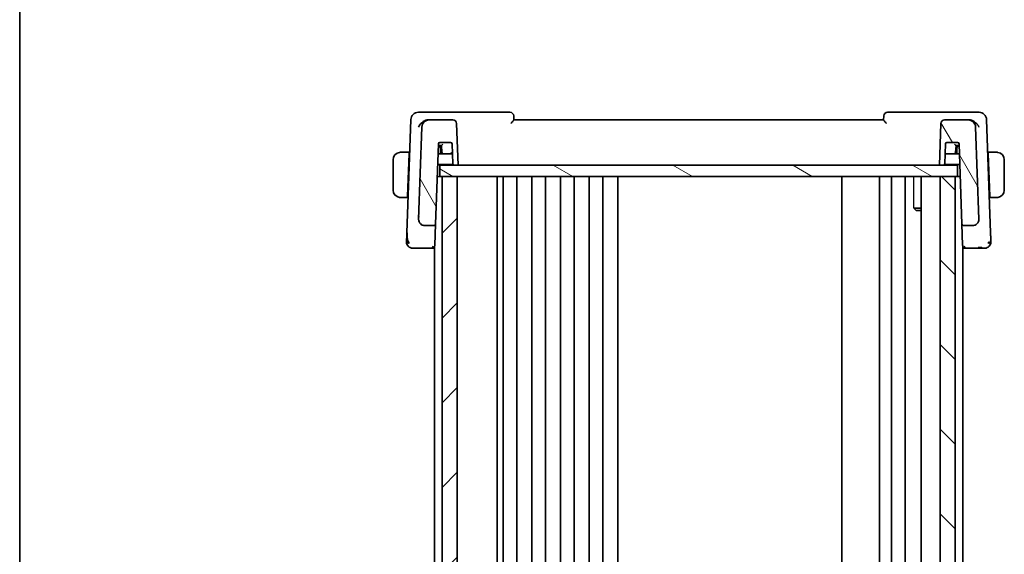
# Model space of a CAD drawing. Units: millimetres. Extents: x 0 to 3950, y 0 to 702.
# Drawn here: x 792 to 922, y 490 to 561 of the extents above; entities that cross this region are included whole.
import ezdxf

# ---------------------------------------------------------------- set-up
doc = ezdxf.new("R2010")
doc.units = ezdxf.units.MM
doc.header["$LTSCALE"] = 2
for name, color, linetype, lineweight in [('Border (ISO)', 7, 'Continuous', 35), ('Hatch (ISO)', 1, 'Continuous', 18), ('Visible (ISO)', 7, 'Continuous', 35), ('Visible Narrow (ISO)', 7, 'Continuous', 25)]:
    doc.layers.add(name, color=color, linetype=linetype, lineweight=lineweight)

# ---------------------------------------------------------------- blocks, each defined once
blk = doc.blocks.new('図面枠 tk図枠')
at = {"layer": 'Border (ISO)'}
blk.add_line((14.5, 289), (14.5, 8), dxfattribs=at)

msp = doc.modelspace()

# ---------------------------------------------------------------- hatches: boundary and pattern name
at = {"layer": 'Hatch (ISO)'}
h = msp.add_hatch(dxfattribs=at)
h.set_pattern_fill('ANSI31', color=256, scale=63.5, angle=75.000175, style=0)
h.set_pattern_definition([(120.0002, (755.75, -20), (-6.87406, -3.96877), [])])
edge = h.paths.add_edge_path()
edge.add_ellipse((849.3959, 547.0123), major_axis=(0.4997, 0.0174), ratio=1, start_angle=0, end_angle=88)
edge.add_line((849.3959, 547.5123), (846.2976, 547.5123))
edge.add_ellipse((846.2976, 546.5123), major_axis=(0, 1), ratio=1, start_angle=0, end_angle=88)
edge.add_line((845.2982, 546.5472), (844.8719, 534.3402))
edge.add_ellipse((845.6714, 534.3123), major_axis=(-0.7995, 0.0279), ratio=1, start_angle=0, end_angle=92)
edge.add_line((845.6714, 533.5123), (846.911, 533.5123))
edge.add_ellipse((846.911, 533.7123), major_axis=(0, -0.2), ratio=1, start_angle=0, end_angle=88)
edge.add_line((847.1109, 533.7053), (847.4815, 544.3192))
edge.add_ellipse((847.6814, 544.3123), major_axis=(-0.1999, 0.007), ratio=1, start_angle=272, end_angle=360, ccw=False)
edge.add_line((847.6814, 544.5123), (849.0951, 544.5123))
edge.add_ellipse((849.0951, 544.3123), major_axis=(0, 0.2), ratio=1, start_angle=272, end_angle=360, ccw=False)
edge.add_line((849.295, 544.3192), (849.3863, 541.7053))
edge.add_ellipse((849.5861, 541.7123), major_axis=(-0.1999, -0.007), ratio=1, start_angle=0, end_angle=88)
edge.add_line((849.5861, 541.5123), (850.0882, 541.5123))
edge.add_line((850.0882, 541.5123), (849.8956, 547.0297))
edge = h.paths.add_edge_path()
edge.add_ellipse((917.6789, 546.5123), major_axis=(0.9994, 0.0349), ratio=1, start_angle=0, end_angle=88)
edge.add_line((917.6789, 547.5123), (914.5806, 547.5123))
edge.add_ellipse((914.5806, 547.0123), major_axis=(0, 0.5), ratio=1, start_angle=0, end_angle=88)
edge.add_line((914.0809, 547.0297), (913.8882, 541.5123))
edge.add_line((913.8882, 541.5123), (914.3903, 541.5123))
edge.add_ellipse((914.3903, 541.7123), major_axis=(0, -0.2), ratio=1, start_angle=0, end_angle=88)
edge.add_line((914.5902, 541.7053), (914.6815, 544.3192))
edge.add_ellipse((914.8814, 544.3123), major_axis=(-0.1999, 0.007), ratio=1, start_angle=272, end_angle=360, ccw=False)
edge.add_line((914.8814, 544.5123), (916.2951, 544.5123))
edge.add_ellipse((916.2951, 544.3123), major_axis=(0, 0.2), ratio=1, start_angle=272, end_angle=360, ccw=False)
edge.add_line((916.495, 544.3192), (916.8656, 533.7053))
edge.add_ellipse((917.0655, 533.7123), major_axis=(-0.1999, -0.007), ratio=1, start_angle=0, end_angle=88)
edge.add_line((917.0655, 533.5123), (918.3051, 533.5123))
edge.add_ellipse((918.3051, 534.3123), major_axis=(0, -0.8), ratio=1, start_angle=0, end_angle=92)
edge.add_line((919.1046, 534.3402), (918.6783, 546.5472))
h = msp.add_hatch(dxfattribs=at)
h.set_pattern_fill('ANSI31', color=256, scale=63.5, angle=105.000246, style=0)
h.set_pattern_definition([(150.0002, (755.75, -20), (-3.96872, -6.87409), [])])
h.paths.add_polyline_path([(847.6882, 541.5123), (847.6882, 540.0123), (847.9882, 540.0123), (849.9882, 540.0123), (913.9882, 540.0123), (915.9882, 540.0123), (916.2882, 540.0123), (916.2882, 541.5123), (914.3903, 541.5123), (913.8882, 541.5123), (850.0882, 541.5123), (849.5861, 541.5123)])
h = msp.add_hatch(dxfattribs=at)
h.set_pattern_fill('ANSI31', color=256, scale=63.5, style=0)
h.set_pattern_definition([(45, (755.75, -20), (-5.61266, 5.61266), [])])
h.paths.add_polyline_path([(849.9882, 447.0123), (849.9882, 540.0123), (847.9882, 540.0123), (847.9882, 447.0123)])
h = msp.add_hatch(dxfattribs=at)
h.set_pattern_fill('ANSI31', color=256, scale=63.5, angle=90.00021, style=0)
h.set_pattern_definition([(135.0002, (755.75, -20), (-5.61264, -5.61268), [])])
h.paths.add_polyline_path([(913.9882, 540.0123), (913.9882, 447.0123), (915.9882, 447.0123), (915.9882, 540.0123)])

# ---------------------------------------------------------------- linework, layer by layer
at = {"layer": 'Visible (ISO)'}
for p, q in [((845.9782, 548.5123), (844.8325, 548.5123)), ((856.9705, 548.5123), (845.9782, 548.5123)), ((917.9983, 548.5123), (907.006, 548.5123)), ((919.144, 548.5123), (917.9983, 548.5123)), ((843.8331, 547.5472), (843.3087, 532.5311)), ((846.2976, 547.5123), (846.1803, 547.5123)), ((849.3959, 547.5123), (846.2976, 547.5123)), ((850.0882, 541.5123), (849.8956, 547.0297)), ((857.4884, 547.5073), (857.4702, 548.0297)), ((906.4882, 547.5123), (857.4882, 547.5123)), ((906.5063, 548.0297), (906.4881, 547.5073)), ((914.0809, 547.0297), (913.8882, 541.5123)), ((917.6789, 547.5123), (914.5806, 547.5123)), ((917.7962, 547.5123), (917.6789, 547.5123)), ((920.6677, 532.5311), (920.1434, 547.5472)), ((845.2982, 546.5472), (844.8719, 534.3402)), ((919.1046, 534.3402), (918.6783, 546.5472)), ((847.1109, 533.7053), (847.4815, 544.3192)), ((847.6814, 544.5123), (849.0951, 544.5123)), ((849.295, 544.3192), (849.3863, 541.7053)), ((914.5902, 541.7053), (914.6815, 544.3192)), ((914.8814, 544.5123), (916.2951, 544.5123)), ((916.495, 544.3192), (916.8656, 533.7053)), ((843.6132, 543.2123), (842.7426, 543.2123)), ((843.6063, 543.0123), (843.4107, 537.4123)), ((843.6132, 543.2123), (843.6063, 543.0123)), ((843.6748, 543.0123), (843.6063, 543.0123)), ((843.6817, 543.2123), (843.6132, 543.2123)), ((848.1517, 543.0123), (847.4359, 543.0123)), ((847.5882, 544.0123), (847.4708, 544.0123)), ((847.4743, 544.1123), (847.8884, 544.1123)), ((847.8952, 544.0123), (847.5882, 544.0123)), ((847.7882, 543.0123), (847.7882, 543.8123)), ((847.8882, 544.1123), (847.9522, 543.1983)), ((848.1517, 543.0123), (849.3406, 543.0123)), ((914.6359, 543.0123), (915.8248, 543.0123)), ((916.5406, 543.0123), (915.8248, 543.0123)), ((916.0243, 543.1983), (916.0882, 544.1123)), ((916.3882, 544.0123), (916.0813, 544.0123)), ((916.0881, 544.1123), (916.5022, 544.1123)), ((916.1882, 543.8123), (916.1882, 543.0123)), ((916.5057, 544.0123), (916.3882, 544.0123)), ((920.3632, 543.2123), (920.2948, 543.2123)), ((920.3702, 543.0123), (920.3017, 543.0123)), ((920.3702, 543.0123), (920.3632, 543.2123)), ((921.2339, 543.2123), (920.3632, 543.2123)), ((920.3702, 543.0123), (920.5658, 537.4123)), ((841.4882, 542.2123), (841.4882, 538.2123)), ((847.387, 541.6123), (849.4129, 541.6123)), ((914.5636, 541.6123), (916.5895, 541.6123)), ((922.4882, 538.2123), (922.4882, 542.2123)), ((847.6882, 541.5123), (847.6882, 540.0123)), ((916.2882, 541.5123), (847.6882, 541.5123)), ((849.5861, 541.5123), (850.0882, 541.5123)), ((913.8882, 541.5123), (914.3903, 541.5123)), ((916.2882, 540.0123), (916.2882, 541.5123)), ((847.6882, 540.0123), (847.3311, 540.0123)), ((847.6882, 540.0123), (916.2882, 540.0123)), ((849.9882, 540.0123), (847.9882, 540.0123)), ((847.9882, 540.0123), (847.9882, 447.0123)), ((849.9882, 447.0123), (849.9882, 540.0123)), ((855.2882, 540.0123), (855.2882, 447.0123)), ((856.0882, 540.0123), (856.0882, 447.0123)), ((857.8882, 540.0123), (857.8882, 447.0123)), ((859.8882, 540.0123), (859.8882, 447.0123)), ((861.6882, 540.0123), (861.6882, 447.0123)), ((863.6882, 540.0123), (863.6882, 447.0123)), ((865.4882, 540.0123), (865.4882, 447.0123)), ((867.4882, 540.0123), (867.4882, 447.0123)), ((869.2882, 540.0123), (869.2882, 447.0123)), ((871.2914, 540.0123), (871.2914, 447.0123)), ((900.9382, 540.0123), (900.9382, 447.0123)), ((905.9382, 540.0123), (905.9382, 447.0123)), ((907.5382, 540.0123), (907.5382, 447.0123)), ((909.3382, 540.0123), (909.3382, 447.0123)), ((911.4861, 540.0123), (911.4861, 447.0123)), ((913.9882, 540.0123), (913.9882, 447.0123)), ((915.9882, 540.0123), (913.9882, 540.0123)), ((915.9882, 447.0123), (915.9882, 540.0123)), ((916.6454, 540.0123), (916.2882, 540.0123)), ((842.7426, 537.2123), (843.4037, 537.2123)), ((843.4107, 537.4123), (843.4037, 537.2123)), ((843.4722, 537.2123), (843.4037, 537.2123)), ((843.4107, 537.4123), (843.4792, 537.4123)), ((920.4973, 537.4123), (920.5658, 537.4123)), ((920.5728, 537.2123), (920.5043, 537.2123)), ((920.5728, 537.2123), (920.5658, 537.4123)), ((920.5728, 537.2123), (921.2339, 537.2123)), ((910.5152, 535.819), (911.4861, 535.819)), ((910.795, 535.5123), (910.6618, 535.6455)), ((911.4861, 535.5123), (910.795, 535.5123)), ((847.0128, 530.8983), (847.1109, 533.7053)), ((916.8656, 533.7053), (916.9637, 530.8983)), ((845.6714, 533.5123), (846.911, 533.5123)), ((846.9882, 533.4786), (846.9882, 533.4771)), ((916.9882, 533.4786), (916.9882, 533.4771)), ((917.0655, 533.5123), (918.3051, 533.5123)), ((844.9406, 530.5123), (846.6131, 530.5123)), ((846.6131, 530.5123), (846.9882, 530.5123)), ((846.9882, 530.7735), (846.9882, 456.251)), ((916.9882, 530.7735), (916.9882, 456.251)), ((916.9882, 530.5123), (917.3634, 530.5123)), ((917.3634, 530.5123), (919.0358, 530.5123))]:
    msp.add_line(p, q, dxfattribs=at)
for centre, radius, start, end in [((844.8325, 547.5123), 1, 90, 178), ((856.9705, 548.0123), 0.5, 2, 90), ((907.006, 548.0123), 0.5, 90, 178), ((919.144, 547.5123), 1, 2, 90), ((846.2976, 546.5123), 1, 90, 178), ((849.3959, 547.0123), 0.5, 2, 90), ((914.5806, 547.0123), 0.5, 90, 178), ((917.6789, 546.5123), 1, 2, 90), ((847.6814, 544.3123), 0.2, 90, 178), ((849.0951, 544.3123), 0.2, 2, 90), ((914.8814, 544.3123), 0.2, 90, 178), ((916.2951, 544.3123), 0.2, 2, 90), ((842.4882, 542.2123), 1, 97.635382, 180), ((847.5882, 543.8123), 0.2, 0, 90), ((848.1517, 543.2123), 0.2, 184, 270), ((915.8248, 543.2123), 0.2, 270, 356), ((916.3882, 543.8123), 0.2, 90, 180), ((921.4882, 542.2123), 1, 0, 82.364618), ((849.5861, 541.7123), 0.2, 182, 270), ((914.3903, 541.7123), 0.2, 270, 358), ((842.4882, 538.2123), 1, 180, 262.364618), ((921.4882, 538.2123), 1, 277.635382, 0), ((845.6714, 534.3123), 0.8, 178, 270), ((846.911, 533.7123), 0.2, 270, 358), ((917.0655, 533.7123), 0.2, 182, 270), ((918.3051, 534.3123), 0.8, 270, 2), ((844.0667, 531.3123), 0.8, 178, 224), ((919.9098, 531.3123), 0.8, 316, 2), ((844.0667, 531.3123), 0.8, 224, 270), ((919.9098, 531.3123), 0.8, 270, 316)]:
    msp.add_arc(centre, radius, start, end, dxfattribs=at)
for centre, major_axis, ratio, start_param, end_param in [((846.1913, 546.4726), (-0.1711, 1.0265), 0.96657375, 6.12336215, 6.29269402), ((917.7851, 546.4726), (0.1711, 1.0265), 0.96657373, 6.27367973, 6.44301161), ((848.0747, 544.3123), (-0.1865, -0.2), 0.01741257, 0.01623606, 1.5521258), ((915.9017, 544.3123), (0.1865, -0.2), 0.01741257, 4.73105951, 6.26694925), ((849.5338, 543.2123), (-0.4, 0), 0.5, 0.03490659, 0.84648842), ((849.5338, 543.2123), (-0.4, 0), 0.5, 0.84648842, 1.06439227), ((846.6131, 530.9123), (0, -0.4), 0.5, 0, 1.17314825), ((846.5962, 530.9102), (0.4148, 0.0429), 0.97653794, 5.79310988, 6.14853029), ((917.3803, 530.9102), (-0.4148, 0.0429), 0.97653794, 0.13465189, 0.49007856), ((917.3634, 530.9123), (0, 0.4), 0.5, 1.96844441, 3.14159265)]:
    msp.add_ellipse(centre, major_axis=major_axis, ratio=ratio, start_param=start_param, end_param=end_param, dxfattribs=at)
for points, knots in [([(844.8451, 546.5472), (844.8456, 546.5483), (844.8462, 546.5494), (844.8933, 546.6519), (844.9545, 546.7526), (845.1012, 546.9453), (845.1881, 547.039), (845.4196, 547.2418), (845.5534, 547.3266), (845.7275, 547.4111), (845.7832, 547.4342), (845.8964, 547.4723), (845.9537, 547.4873), (846.0108, 547.4974)], [-0.000455272, -0.000455272, -0.000455272, -0.000455272, 0, 0, 0.042033889, 0.042033889, 0.083897869, 0.083897869, 0.140523144, 0.140523144, 0.165924409, 0.165924409, 0.191318769, 0.191318769, 0.191318769, 0.191318769]), ([(857.0933, 547.0297), (857.0942, 547.0306), (857.095, 547.0314), (857.1439, 547.0842), (857.1915, 547.1358), (857.28, 547.2335), (857.3218, 547.2806), (857.4037, 547.3774), (857.433, 547.4158), (857.4636, 547.4585), (857.4728, 547.4724), (857.4853, 547.4944), (857.4886, 547.5025), (857.4884, 547.5073)], [-0.000358518, -0.000358518, -0.000358518, -0.000358518, 0, 0, 0.021493033, 0.021493033, 0.04257255, 0.04257255, 0.068778948, 0.068778948, 0.084397898, 0.084397898, 0.099698595, 0.099698595, 0.099698595, 0.099698595]), ([(906.4881, 547.5073), (906.4879, 547.5025), (906.4912, 547.4944), (906.5037, 547.4724), (906.5128, 547.4586), (906.5428, 547.4168), (906.5718, 547.3786), (906.6544, 547.281), (906.6963, 547.2338), (906.7848, 547.136), (906.8325, 547.0843), (906.8815, 547.0314), (906.8823, 547.0306), (906.8831, 547.0297)], [0, 0, 0, 0, 0.0103404965, 0.0103404965, 0.0208957897, 0.0208957897, 0.0381174618, 0.0381174618, 0.0517841302, 0.0517841302, 0.0657196174, 0.0657196174, 0.0659516969, 0.0659516969, 0.0659516969, 0.0659516969]), ([(919.1313, 546.5472), (919.1308, 546.5483), (919.1303, 546.5494), (919.0831, 546.652), (919.0219, 546.7528), (918.8749, 546.9458), (918.7879, 547.0396), (918.5562, 547.2422), (918.4225, 547.3269), (918.2483, 547.4113), (918.1928, 547.4344), (918.0798, 547.4724), (918.0226, 547.4873), (917.9657, 547.4974)], [-0.136027958, -0.136027958, -0.136027958, -0.136027958, -0.135704649, -0.135704649, -0.105816552, -0.105816552, -0.07604946, -0.07604946, -0.035900004, -0.035900004, -0.017947448, -0.017947448, 0, 0, 0, 0]), ([(842.4882, 543.2123), (842.4869, 543.2123), (842.4848, 543.2123), (842.4819, 543.2122), (842.4758, 543.2122), (842.4666, 543.2121), (842.456, 543.2117), (842.448, 543.2115), (842.4392, 543.2111), (842.4303, 543.2106), (842.4218, 543.2101), (842.4132, 543.2095), (842.405, 543.2088), (842.396, 543.208), (842.3875, 543.2072), (842.38, 543.2064), (842.3678, 543.2051), (842.3586, 543.2038), (842.3554, 543.2034)], [0.000000144, 0.000000144, 0.000000144, 0.000000144, 0.094244623, 0.094244623, 0.094244623, 0.296084967, 0.296084967, 0.296084967, 0.446134624, 0.446134624, 0.446134624, 0.588438527, 0.588438527, 0.588438527, 0.744229366, 0.744229366, 0.744229366, 1, 1, 1, 1]), ([(842.5363, 543.2123), (842.526, 543.2123), (842.5166, 543.2123), (842.5087, 543.2123), (842.4996, 543.2123), (842.4925, 543.2123), (842.4882, 543.2123)], [0.741726882, 0.741726882, 0.741726882, 0.741726882, 0.860546319, 0.860546319, 0.860546319, 1, 1, 1, 1]), ([(842.7426, 543.2123), (842.7357, 543.2123), (842.7228, 543.2123), (842.7065, 543.2123), (842.6959, 543.2123), (842.6838, 543.2123), (842.6709, 543.2123), (842.6597, 543.2123), (842.6478, 543.2123), (842.6359, 543.2123), (842.6245, 543.2123), (842.613, 543.2123), (842.6018, 543.2123), (842.5905, 543.2123), (842.5794, 543.2123), (842.5688, 543.2123), (842.5573, 543.2123), (842.5463, 543.2123), (842.5363, 543.2123)], [0, 0, 0, 0, 0.19035453, 0.19035453, 0.19035453, 0.313863222, 0.313863222, 0.313863222, 0.421406083, 0.421406083, 0.421406083, 0.523967972, 0.523967972, 0.523967972, 0.628134753, 0.628134753, 0.628134753, 0.741726882, 0.741726882, 0.741726882, 0.741726882]), ([(921.4402, 543.2123), (921.4283, 543.2123), (921.4151, 543.2123), (921.4011, 543.2123), (921.3883, 543.2123), (921.3749, 543.2123), (921.3612, 543.2123), (921.3473, 543.2123), (921.3332, 543.2123), (921.3197, 543.2123), (921.3045, 543.2123), (921.29, 543.2123), (921.2772, 543.2123), (921.2574, 543.2123), (921.2417, 543.2123), (921.2339, 543.2123)], [0.258273118, 0.258273118, 0.258273118, 0.258273118, 0.393143911, 0.393143911, 0.393143911, 0.516901466, 0.516901466, 0.516901466, 0.642015716, 0.642015716, 0.642015716, 0.782669876, 0.782669876, 0.782669876, 1, 1, 1, 1]), ([(921.4882, 543.2122), (921.4859, 543.2122), (921.4826, 543.2123), (921.4786, 543.2123), (921.4694, 543.2123), (921.4559, 543.2123), (921.4402, 543.2123)], [0.000000157, 0.000000157, 0.000000157, 0.000000157, 0.07789573, 0.07789573, 0.07789573, 0.258273118, 0.258273118, 0.258273118, 0.258273118]), ([(921.6211, 543.2034), (921.617, 543.2039), (921.6036, 543.2057), (921.5865, 543.2074), (921.5757, 543.2085), (921.5635, 543.2095), (921.5513, 543.2103), (921.5387, 543.2111), (921.526, 543.2116), (921.5154, 543.2119), (921.5022, 543.2122), (921.4919, 543.2122), (921.4882, 543.2122)], [0, 0, 0, 0, 0.32158276, 0.32158276, 0.32158276, 0.52551233, 0.52551233, 0.52551233, 0.73736223, 0.73736223, 0.73736223, 1, 1, 1, 1]), ([(842.3554, 537.2211), (842.3595, 537.2206), (842.3729, 537.2188), (842.39, 537.2171), (842.4008, 537.216), (842.413, 537.215), (842.4251, 537.2143), (842.4378, 537.2135), (842.4505, 537.2129), (842.4611, 537.2126), (842.4743, 537.2123), (842.4846, 537.2123), (842.4882, 537.2123)], [0, 0, 0, 0, 0.32158276, 0.32158276, 0.32158276, 0.52551233, 0.52551233, 0.52551233, 0.73736223, 0.73736223, 0.73736223, 1, 1, 1, 1]), ([(842.4882, 537.2123), (842.4906, 537.2123), (842.4939, 537.2123), (842.4979, 537.2123), (842.5071, 537.2123), (842.5206, 537.2123), (842.5363, 537.2123)], [0.000000157, 0.000000157, 0.000000157, 0.000000157, 0.07789573, 0.07789573, 0.07789573, 0.258273118, 0.258273118, 0.258273118, 0.258273118]), ([(842.5363, 537.2123), (842.5482, 537.2123), (842.5614, 537.2123), (842.5754, 537.2123), (842.5882, 537.2123), (842.6016, 537.2123), (842.6153, 537.2123), (842.6292, 537.2123), (842.6433, 537.2123), (842.6568, 537.2123), (842.672, 537.2123), (842.6865, 537.2123), (842.6993, 537.2123), (842.7191, 537.2123), (842.7347, 537.2123), (842.7426, 537.2123)], [0.258273118, 0.258273118, 0.258273118, 0.258273118, 0.393143911, 0.393143911, 0.393143911, 0.516901466, 0.516901466, 0.516901466, 0.642015716, 0.642015716, 0.642015716, 0.782669876, 0.782669876, 0.782669876, 1, 1, 1, 1]), ([(921.2339, 537.2123), (921.2408, 537.2123), (921.2537, 537.2123), (921.27, 537.2123), (921.2806, 537.2123), (921.2927, 537.2123), (921.3056, 537.2123), (921.3168, 537.2123), (921.3286, 537.2123), (921.3406, 537.2123), (921.352, 537.2123), (921.3635, 537.2123), (921.3746, 537.2123), (921.386, 537.2123), (921.3971, 537.2123), (921.4077, 537.2123), (921.4192, 537.2123), (921.4302, 537.2123), (921.4402, 537.2123)], [0, 0, 0, 0, 0.19035453, 0.19035453, 0.19035453, 0.313863222, 0.313863222, 0.313863222, 0.421406083, 0.421406083, 0.421406083, 0.523967972, 0.523967972, 0.523967972, 0.628134753, 0.628134753, 0.628134753, 0.741726882, 0.741726882, 0.741726882, 0.741726882]), ([(921.4402, 537.2123), (921.4505, 537.2123), (921.4599, 537.2123), (921.4678, 537.2123), (921.4769, 537.2123), (921.484, 537.2122), (921.4882, 537.2123)], [0.741726882, 0.741726882, 0.741726882, 0.741726882, 0.860546319, 0.860546319, 0.860546319, 1, 1, 1, 1]), ([(921.4882, 537.2123), (921.4896, 537.2123), (921.4917, 537.2123), (921.4946, 537.2123), (921.5007, 537.2123), (921.5099, 537.2124), (921.5205, 537.2128), (921.5285, 537.213), (921.5373, 537.2134), (921.5462, 537.2139), (921.5547, 537.2144), (921.5633, 537.2151), (921.5715, 537.2157), (921.5805, 537.2165), (921.589, 537.2173), (921.5965, 537.2181), (921.6087, 537.2195), (921.6178, 537.2207), (921.6211, 537.2211)], [0.000000144, 0.000000144, 0.000000144, 0.000000144, 0.094244623, 0.094244623, 0.094244623, 0.296084967, 0.296084967, 0.296084967, 0.446134624, 0.446134624, 0.446134624, 0.588438527, 0.588438527, 0.588438527, 0.744229366, 0.744229366, 0.744229366, 1, 1, 1, 1]), ([(844.9246, 534.0256), (844.9195, 534.0388), (844.9147, 534.0523), (844.906, 534.079), (844.9018, 534.0933), (844.8888, 534.1425), (844.8819, 534.1779), (844.8746, 534.2373), (844.8727, 534.2614), (844.8716, 534.2938), (844.8714, 534.3038), (844.8714, 534.3215), (844.8716, 534.331), (844.8719, 534.3402)], [0, 0, 0, 0, 0.0042653537, 0.0042653537, 0.0089395609, 0.0089395609, 0.0198859125, 0.0198859125, 0.0269077824, 0.0269077824, 0.0301159119, 0.0301159119, 0.0334088234, 0.0334088234, 0.0334088234, 0.0334088234]), ([(844.8827, 534.6484), (844.8827, 534.6486), (844.8827, 534.6489), (844.8827, 534.6496), (844.8827, 534.6501), (844.8827, 534.6504), (844.8827, 534.6505), (844.8827, 534.6505), (844.8827, 534.6505), (844.8827, 534.6505)], [0.008401683222, 0.008401683222, 0.008401683222, 0.008401683222, 0.008532878238, 0.008532878238, 0.008764109313, 0.008764109313, 0.00887863208, 0.00887863208, 0.008885174298, 0.008885174298, 0.008885174298, 0.008885174298]), ([(919.0939, 534.653), (919.0939, 534.653), (919.0939, 534.653), (919.0939, 534.653), (919.0939, 534.6528), (919.0939, 534.6521), (919.0939, 534.6513), (919.0939, 534.6494), (919.0939, 534.6482), (919.0939, 534.647)], [0.075127095863, 0.075127095863, 0.075127095863, 0.075127095863, 0.07516124896, 0.07516124896, 0.075312977976, 0.075312977976, 0.07561629481, 0.07561629481, 0.07611351785, 0.07611351785, 0.07611351785, 0.07611351785]), ([(843.3087, 532.5311), (843.3066, 532.4695), (843.3043, 532.4044), (843.3018, 532.3329), (843.2993, 532.2615), (843.2966, 532.1837), (843.294, 532.1075), (843.2913, 532.0314), (843.2887, 531.9568), (843.2861, 531.8831), (843.2851, 531.8543), (843.2841, 531.8257), (843.2831, 531.7977), (843.2816, 531.7534), (843.2801, 531.7115), (843.2788, 531.6726)], [0, 0, 0, 0, 0.124763554, 0.124763554, 0.124763554, 0.249503653, 0.249503653, 0.249503653, 0.374267882, 0.374267882, 0.374267882, 0.422915195, 0.422915195, 0.422915195, 0.5, 0.5, 0.5, 0.5]), ([(846.9089, 533.4534), (846.9089, 533.4536), (846.9089, 533.4538), (846.9093, 533.4731), (846.9096, 533.4876), (846.9103, 533.5072), (846.9106, 533.5122), (846.911, 533.5123), (846.911, 533.5123), (846.911, 533.5123)], [-0.0001432596, -0.0001432596, -0.0001432596, -0.0001432596, 0, 0, 0.015290753, 0.015290753, 0.0305815059, 0.0305815059, 0.0307247836, 0.0307247836, 0.0307247836, 0.0307247836]), ([(920.6977, 531.6732), (920.6959, 531.7238), (920.694, 531.7792), (920.692, 531.8372), (920.69, 531.8951), (920.6878, 531.9557), (920.6857, 532.0168), (920.6836, 532.0778), (920.6814, 532.1393), (920.6793, 532.1993), (920.6772, 532.2593), (920.6752, 532.3178), (920.6733, 532.3734), (920.6729, 532.3828), (920.6726, 532.3922), (920.6723, 532.4015), (920.6707, 532.4469), (920.6692, 532.4902), (920.6677, 532.5311)], [0.5, 0.5, 0.5, 0.5, 0.600348675, 0.600348675, 0.600348675, 0.700337777, 0.700337777, 0.700337777, 0.800154268, 0.800154268, 0.800154268, 0.89998191, 0.89998191, 0.89998191, 0.916938024, 0.916938024, 0.916938024, 1, 1, 1, 1]), ([(843.2788, 531.6726), (843.2773, 531.6304), (843.2759, 531.5919), (843.2747, 531.557), (843.2735, 531.5225), (843.2724, 531.4916), (843.2715, 531.4649), (843.2706, 531.4383), (843.2698, 531.4158), (843.2692, 531.3983), (843.2686, 531.3808), (843.2681, 531.3683), (843.2678, 531.3595), (843.2677, 531.3554), (843.2676, 531.3522), (843.2675, 531.3496), (843.2674, 531.3465), (843.2673, 531.3444), (843.2673, 531.343), (843.2672, 531.3403), (843.2672, 531.3402), (843.2672, 531.3402)], [0.5, 0.5, 0.5, 0.5, 0.584044523, 0.584044523, 0.584044523, 0.667268998, 0.667268998, 0.667268998, 0.750145115, 0.750145115, 0.750145115, 0.833125118, 0.833125118, 0.833125118, 0.87117806, 0.87117806, 0.87117806, 0.916533473, 0.916533473, 0.916533473, 1, 1, 1, 1]), ([(920.7093, 531.3402), (920.7093, 531.3403), (920.7093, 531.3404), (920.7092, 531.3446), (920.709, 531.3489), (920.7087, 531.3573), (920.7082, 531.3718), (920.7077, 531.3864), (920.707, 531.4071), (920.706, 531.4344), (920.7051, 531.4618), (920.7039, 531.4959), (920.7025, 531.5361), (920.7017, 531.5593), (920.7008, 531.5844), (920.6999, 531.6114), (920.6992, 531.6311), (920.6985, 531.6518), (920.6977, 531.6732)], [0, 0, 0, 0, 0.099972738, 0.099972738, 0.099972738, 0.199943569, 0.199943569, 0.199943569, 0.299915563, 0.299915563, 0.299915563, 0.39989179, 0.39989179, 0.39989179, 0.457604969, 0.457604969, 0.457604969, 0.5, 0.5, 0.5, 0.5]), ([(844.0667, 530.5123), (844.0667, 530.5123), (844.0668, 530.5123), (844.0685, 530.5123), (844.0703, 530.5123), (844.0738, 530.5123), (844.0799, 530.5123), (844.0859, 530.5123), (844.0946, 530.5123), (844.1066, 530.5123), (844.1186, 530.5123), (844.1338, 530.5123), (844.1523, 530.5123), (844.1707, 530.5123), (844.1924, 530.5123), (844.2169, 530.5123), (844.2414, 530.5123), (844.2688, 530.5123), (844.2987, 530.5123)], [0, 0, 0, 0, 0.083328886, 0.083328886, 0.083328886, 0.166652398, 0.166652398, 0.166652398, 0.2499759, 0.2499759, 0.2499759, 0.333304755, 0.333304755, 0.333304755, 0.41664433, 0.41664433, 0.41664433, 0.5, 0.5, 0.5, 0.5]), ([(844.2987, 530.5123), (844.3286, 530.5123), (844.361, 530.5123), (844.3951, 530.5123), (844.4293, 530.5123), (844.4651, 530.5123), (844.5016, 530.5123), (844.5382, 530.5123), (844.5755, 530.5123), (844.6131, 530.5123), (844.6508, 530.5123), (844.6887, 530.5123), (844.7261, 530.5123), (844.7636, 530.5123), (844.8006, 530.5123), (844.8364, 530.5123), (844.8593, 530.5123), (844.8817, 530.5123), (844.9037, 530.5123), (844.9161, 530.5123), (844.9285, 530.5123), (844.9406, 530.5123)], [0.5, 0.5, 0.5, 0.5, 0.583297961, 0.583297961, 0.583297961, 0.666552643, 0.666552643, 0.666552643, 0.749813998, 0.749813998, 0.749813998, 0.833131863, 0.833131863, 0.833131863, 0.916556411, 0.916556411, 0.916556411, 0.969915895, 0.969915895, 0.969915895, 1, 1, 1, 1]), ([(846.9819, 530.7574), (846.9664, 530.7205), (846.9445, 530.6859), (846.8933, 530.6259), (846.8635, 530.5999), (846.7986, 530.557), (846.7626, 530.5403), (846.7079, 530.5236), (846.689, 530.5194), (846.6511, 530.5137), (846.632, 530.5122), (846.6131, 530.5123)], [0, 0, 0, 0, 0.0121734064, 0.0121734064, 0.0243028697, 0.0243028697, 0.0371943203, 0.0371943203, 0.0438779393, 0.0438779393, 0.050683356, 0.050683356, 0.050683356, 0.050683356]), ([(917.3634, 530.5123), (917.3386, 530.5122), (917.3134, 530.5147), (917.2641, 530.5245), (917.2398, 530.5317), (917.1811, 530.5556), (917.1466, 530.5755), (917.084, 530.6251), (917.0551, 530.6555), (917.0172, 530.7108), (917.0046, 530.7336), (916.9946, 530.7574)], [0, 0, 0, 0, 0.0089052352, 0.0089052352, 0.0175270416, 0.0175270416, 0.0301701481, 0.0301701481, 0.0428281388, 0.0428281388, 0.0506811677, 0.0506811677, 0.0506811677, 0.0506811677]), ([(919.5344, 530.623), (919.5151, 530.6185), (919.3599, 530.586), (919.1977, 530.5791), (919.0358, 530.5791)], [0.771440586, 0.771440586, 0.771440586, 0.771440586, 0.8, 1, 1, 1, 1]), ([(919.0358, 530.5123), (919.0763, 530.5123), (919.1178, 530.5123), (919.1613, 530.5123), (919.2048, 530.5123), (919.2504, 530.5123), (919.2956, 530.5123), (919.3407, 530.5123), (919.3854, 530.5123), (919.43, 530.5123), (919.4747, 530.5123), (919.5192, 530.5123), (919.5609, 530.5123), (919.6027, 530.5123), (919.6417, 530.5123), (919.6773, 530.5123)], [0, 0, 0, 0, 0.099996674, 0.099996674, 0.099996674, 0.199990004, 0.199990004, 0.199990004, 0.299984996, 0.299984996, 0.299984996, 0.399986658, 0.399986658, 0.399986658, 0.5, 0.5, 0.5, 0.5]), ([(919.6773, 530.5123), (919.7129, 530.5123), (919.7454, 530.5123), (919.7737, 530.5123), (919.802, 530.5123), (919.826, 530.5123), (919.845, 530.5123), (919.864, 530.5123), (919.878, 530.5123), (919.8879, 530.5123), (919.8978, 530.5123), (919.9037, 530.5123), (919.9067, 530.5123), (919.9087, 530.5123), (919.9094, 530.5123), (919.9097, 530.5123), (919.9098, 530.5123), (919.9098, 530.5123), (919.9098, 530.5123)], [0.5, 0.5, 0.5, 0.5, 0.599954533, 0.599954533, 0.599954533, 0.699853885, 0.699853885, 0.699853885, 0.79977772, 0.79977772, 0.79977772, 0.899805852, 0.899805852, 0.899805852, 0.967072389, 0.967072389, 0.967072389, 1, 1, 1, 1])]:
    msp.add_open_spline(points, degree=3, knots=knots, dxfattribs=at)
for points in [[(844.8802, 534.5779), (844.8729, 534.6694), (844.873, 534.7552), (844.8761, 534.8424)], [(843.5937, 531.1308), (843.552, 531.1909), (843.4819, 531.3225), (843.401, 531.5822), (843.3317, 532.041), (843.3298, 532.3696), (843.3355, 532.5321)], [(845.4601, 533.5407), (845.4256, 533.5501), (845.3917, 533.5619), (845.3589, 533.5759)], [(918.0889, 533.5123), (917.9995, 533.5018), (917.9091, 533.4974), (917.8211, 533.4974)], [(918.6176, 533.5759), (918.5848, 533.5619), (918.5508, 533.5501), (918.5164, 533.5407)], [(843.5937, 531.1308), (843.5495, 531.1528), (843.4684, 531.2051), (843.3347, 531.337), (843.2744, 531.5472), (843.2788, 531.6726)], [(843.5937, 531.1308), (843.571, 531.191), (843.5518, 531.2531), (843.5353, 531.3247)], [(920.3826, 531.131), (920.4268, 531.1529), (920.5081, 531.2052), (920.6417, 531.3375), (920.7021, 531.5477), (920.6977, 531.6732)], [(920.3826, 531.131), (920.4054, 531.1914), (920.4247, 531.2536), (920.4413, 531.3254)]]:
    msp.add_open_spline(points, degree=3, dxfattribs=at)
at = {"layer": 'Visible Narrow (ISO)'}
msp.add_line((910.5152, 535.819), (910.5152, 540.0123), dxfattribs=at)
msp.add_open_spline([(910.5152, 535.819), (910.53, 535.8013), (910.5439, 535.7845), (910.5865, 535.7331), (910.6151, 535.698), (910.6466, 535.6615), (910.655, 535.6523), (910.6617, 535.6457)], degree=3, knots=[0.0490193387, 0.0490193387, 0.0490193387, 0.0490193387, 0.0572405261, 0.0572405261, 0.0758192447, 0.0758192447, 0.0844652511, 0.0844652511, 0.0844652511, 0.0844652511], dxfattribs=at)

# ---------------------------------------------------------------- block references
at = {"xscale": 2.5, "yscale": 2.5, "zscale": 2.5}
msp.add_blockref('図面枠 tk図枠', (755.75, -20), dxfattribs=at)

doc.saveas('drawing.dxf')
